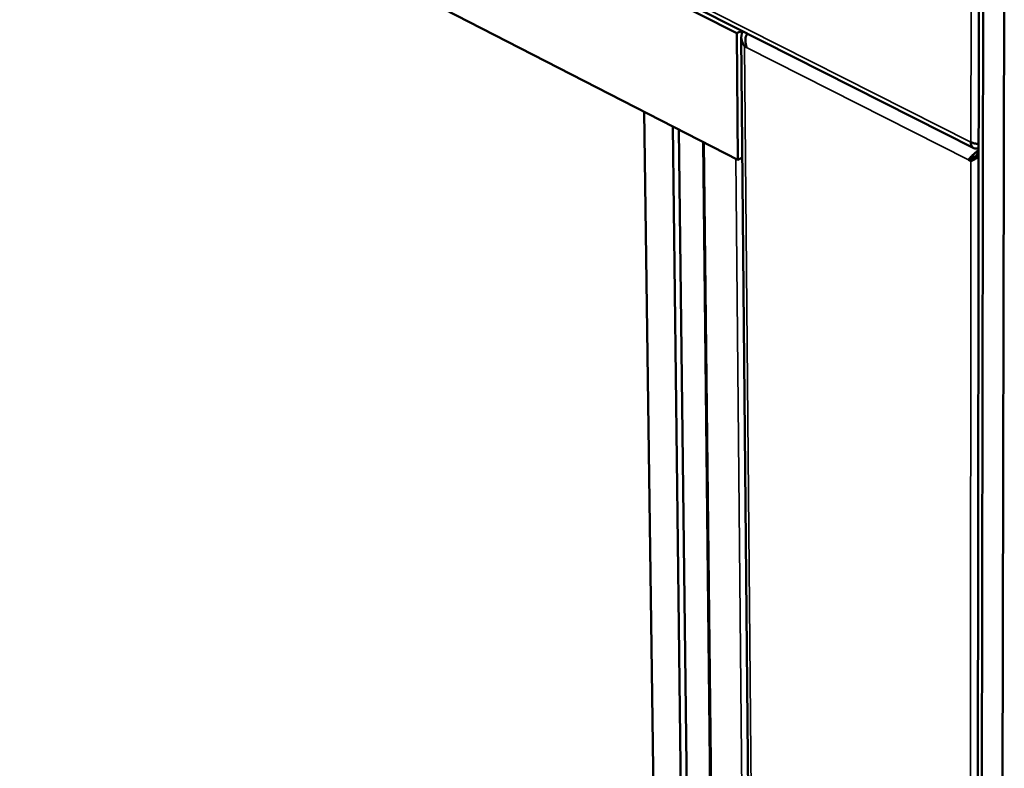
# Model space of a CAD drawing. Units: millimetres. Extents: x 65 to 5854, y 100 to 4100.
# Drawn here: x 4859 to 5110, y 3385 to 3575 of the extents above; entities that cross this region are included whole.
import ezdxf

# ---------------------------------------------------------------- set-up
doc = ezdxf.new("R2010")
doc.units = ezdxf.units.MM
doc.header["$LTSCALE"] = 20
doc.layers.add('Visible (ISO)', color=7, linetype='Continuous', lineweight=50)
doc.layers.add('Visible Narrow (ISO)', color=7, linetype='Continuous', lineweight=35)

msp = doc.modelspace()

# ---------------------------------------------------------------- linework, layer by layer
at = {"layer": 'Visible (ISO)'}
for p, q in [((4527.32, 3833.5), (5101.91, 3542.59)), ((5041.64, 3571.86), (4573.68, 3808.9)), ((4573.68, 3808.9), (5041.64, 3571.86)), ((5041.94, 3539.61), (4576.3, 3778.7)), ((4576.3, 3778.7), (5041.94, 3539.61)), ((5102.4, 2872.15), (5103.22, 3590.13)), ((5103.35, 2871.54), (5104.3, 3589.6)), ((5103.35, 2873.67), (5104.3, 3589.6)), ((5109.7, 3586.92), (5108.08, 2870.6)), ((5041.64, 3571.86), (5042.89, 3572.48)), ((5042.89, 3572.48), (5041.64, 3571.86)), ((5041.94, 3539.61), (5041.64, 3571.86)), ((5041.64, 3571.86), (5041.94, 3539.61)), ((5042.78, 3570.85), (5049, 2902.81)), ((5043.57, 3568.51), (5043.98, 3568.72)), ((5043.57, 3568.51), (5044.15, 3568.22)), ((5018.08, 3551.87), (5026.31, 2947.82)), ((5032.86, 2939.91), (5025.33, 3548.14)), ((5026.92, 3547.33), (5034.29, 2938.99)), ((5039.8, 2934.68), (5033.07, 3544.17)), ((5103.16, 3542.68), (5103.17, 3542.68)), ((5043.06, 3540.17), (5041.94, 3539.61)), ((5041.94, 3539.61), (5043.06, 3540.17)), ((5100.61, 3539.59), (5101.61, 3540.1)), ((5100.61, 3539.59), (5101.2, 3539.29)), ((5102.15, 3539.89), (5101.68, 3540.13)), ((5102.23, 3540.38), (5102.4, 3540.12)), ((5101.27, 3539.32), (5101.2, 3539.29))]:
    msp.add_line(p, q, dxfattribs=at)
at = {"layer": 'Visible (ISO)', "flags": 128}
for points in [[(5101.21, 3544.08, 0.046926), (5101.22, 3543.68, 0.0631), (5101.3, 3543.39, 0.023784), (5101.47, 3543.02, 0.050829), (5101.58, 3542.86, 0.065092), (5101.78, 3542.68, 0.065416), (5102.01, 3542.55, 0.06149), (5102.19, 3542.51, 0.03089), (5102.55, 3542.49, 0.074426), (5102.83, 3542.53, 0.056456), (5103.16, 3542.68)], [(5101.21, 3544.08, 0.026609), (5101.65, 3543.91, 0.026609), (5102.11, 3543.78, 0.029889), (5102.63, 3543.69, 0.029889), (5103.17, 3543.67)]]:
    msp.add_lwpolyline(points, format="xyb", dxfattribs=at)
at = {"layer": 'Visible (ISO)'}
for points, knots in [([(5043.18, 3572.33), (5042.76, 3571.67), (5042.68, 3570.82), (5042.89, 3570.01), (5043.02, 3569.49), (5043.25, 3568.98), (5043.57, 3568.51)], [-0.8587837, -0.8587837, -0.8587837, -0.8587837, -0.3328113, -0.3328113, -0.3328113, 0, 0, 0, 0]), ([(5043.83, 3569.86), (5043.82, 3570.38), (5043.91, 3570.88), (5044.09, 3571.31), (5044.14, 3571.43), (5044.2, 3571.54), (5044.26, 3571.64)], [-0.642877, -0.642877, -0.642877, -0.642877, -0.3058879, -0.3058879, -0.3058879, -0.2144669, -0.2144669, -0.2144669, -0.2144669]), ([(5101.27, 3539.32), (5101.48, 3539.43), (5101.69, 3539.55), (5102.09, 3539.84), (5102.28, 3540), (5102.54, 3540.27), (5102.63, 3540.38), (5102.72, 3540.49)], [0, 0, 0, 0, 0.0573159, 0.0573159, 0.1164495, 0.1164495, 0.1512033, 0.1512033, 0.1512033, 0.1512033]), ([(5103.03, 3541.89), (5102.5, 3541.57), (5102.01, 3541.16), (5101.6, 3540.77), (5101.56, 3540.73), (5101.52, 3540.69), (5101.48, 3540.64)], [-0.793589, -0.793589, -0.793589, -0.793589, -0.4058335, -0.4058335, -0.4058335, -0.3653352, -0.3653352, -0.3653352, -0.3653352])]:
    msp.add_open_spline(points, degree=3, knots=knots, dxfattribs=at)
for points in [[(5043.83, 3569.86), (5043.85, 3569.32), (5043.94, 3568.74), (5044.15, 3568.22)], [(5044.26, 3571.64), (5044.29, 3571.68), (5044.31, 3571.71), (5044.33, 3571.75)], [(5103.16, 3541.97), (5103.12, 3541.94), (5103.07, 3541.92), (5103.03, 3541.89)], [(5100.61, 3539.59), (5100.81, 3539.91), (5101.12, 3540.29), (5101.48, 3540.64)], [(5101.2, 3539.29), (5101.71, 3539.53), (5102.42, 3539.87), (5103.17, 3540.3)], [(5101.74, 3540.16), (5101.7, 3540.14), (5101.65, 3540.12), (5101.61, 3540.1)], [(5102.39, 3540.45), (5102.16, 3540.35), (5101.93, 3540.24), (5101.74, 3540.16)], [(5102.39, 3540.45), (5102.53, 3540.51), (5102.68, 3540.57), (5102.82, 3540.63)], [(5103.17, 3541.08), (5103.02, 3540.88), (5102.86, 3540.68), (5102.72, 3540.49)]]:
    msp.add_open_spline(points, degree=3, dxfattribs=at)
at = {"layer": 'Visible Narrow (ISO)'}
for p, q in [((5101.21, 3544.08), (4526.46, 3834.92)), ((5101.23, 3578.11), (5101.21, 3544.08)), ((5043.57, 3568.51), (5049.69, 2901.73)), ((5044.15, 3568.22), (5100.61, 3539.59)), ((5033.37, 3544.02), (5040.07, 2934.27)), ((5103.17, 3542.67), (5103.16, 3542.68)), ((5041.37, 3539.91), (5047.23, 2929.65)), ((5101.48, 3540.64), (5101.65, 3540.61)), ((5101.65, 3540.61), (5102.27, 3540.47)), ((5102.27, 3540.47), (5102.39, 3540.45)), ((5101.2, 3539.29), (5100.67, 2868.6))]:
    msp.add_line(p, q, dxfattribs=at)
msp.add_open_spline([(5102.27, 3540.47), (5102.38, 3540.57), (5102.5, 3540.7), (5102.69, 3540.96), (5102.76, 3541.08), (5102.91, 3541.42), (5102.98, 3541.65), (5103.03, 3541.89)], degree=3, knots=[-0.165069, -0.165069, -0.165069, -0.165069, -0.1076658, -0.1076658, -0.0661787, -0.0661787, 0, 0, 0, 0], dxfattribs=at)

doc.saveas('drawing.dxf')
